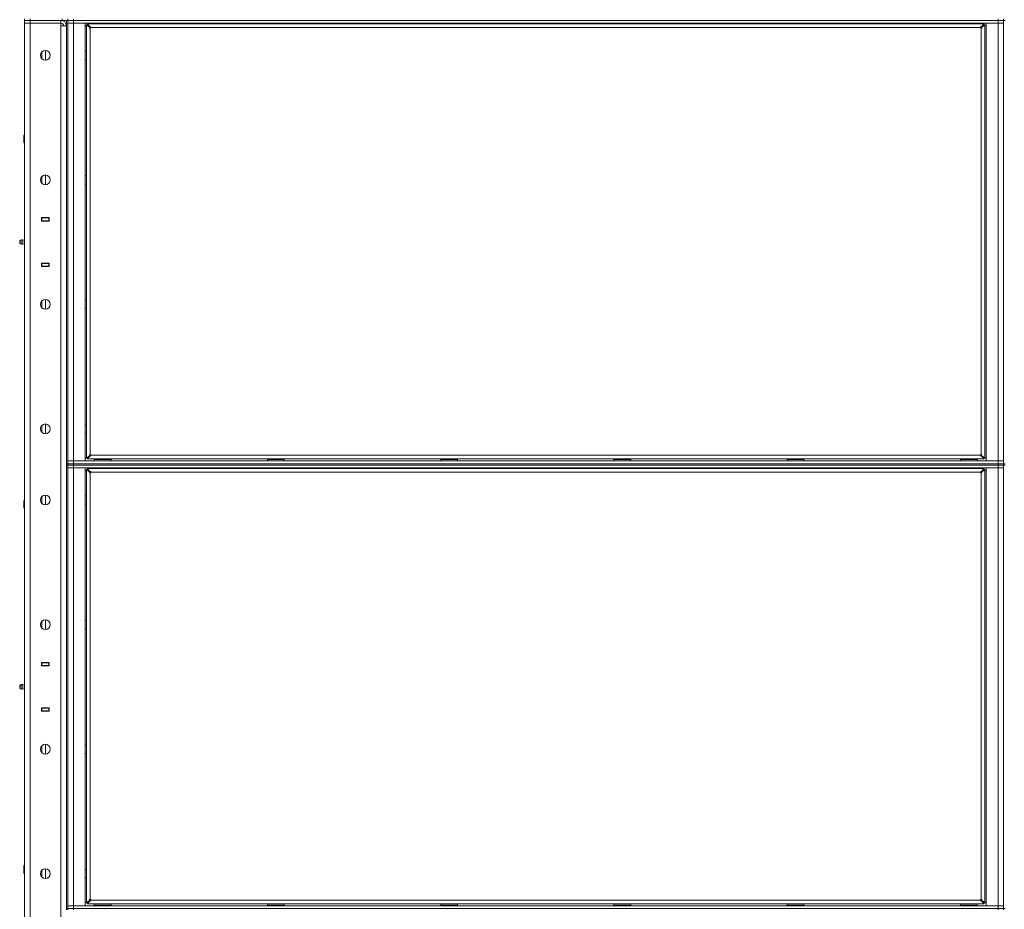
# Model space of a CAD drawing. Units: millimetres. Extents: x 0 to 29850, y -7 to 21000.
# Drawn here: x 2646 to 4056, y 14511 to 15785 of the extents above; entities that cross this region are included whole.
import ezdxf

# ---------------------------------------------------------------- set-up
doc = ezdxf.new("R2010")
doc.units = ezdxf.units.MM
doc.linetypes.add('K5LT_THIN', pattern=[0])
doc.layers.add('R', color=1, linetype='Continuous', true_color=0xff0000)
doc.layers.add('WELDING', color=7, linetype='Continuous', true_color=0xffffff)

msp = doc.modelspace()

# ---------------------------------------------------------------- linework, layer by layer
at = {"layer": 'R', "color": 7, "linetype": 'K5LT_THIN', "lineweight": 18}
for p, q in [((2653.1, 15783.8), (2653.1, 15785.8)), ((2661.1, 15783.8), (2653.1, 15783.8)), ((2653.1, 15783.8), (2661.1, 15783.8)), ((2653.1, 15783.8), (2653.1, 15779.8)), ((2661.1, 15779.8), (2653.1, 15779.8)), ((2653.1, 13878.8), (2653.1, 15779.8)), ((2653.1, 15779.8), (2661.1, 15779.8)), ((2661.1, 15783.8), (2661.1, 15785.8)), ((2661.1, 15783.8), (2707.1, 15783.8)), ((2705.1, 15783.8), (2661.1, 15783.8)), ((2661.1, 15783.8), (2661.1, 15779.8)), ((2661.1, 15779.8), (2705.1, 15779.8)), ((2661.1, 15779.8), (2661.1, 13878.8)), ((2705.1, 15783.8), (2705.1, 15779.8)), ((2705.1, 15779.8), (2705.1, 15775.8)), ((2705.1, 15775.8), (2713.1, 15775.8)), ((2705.1, 13882.8), (2705.1, 15775.8)), ((2706.1, 15783.7), (2706.1, 15783.8)), ((2707.1, 15785.8), (2707.1, 15783.8)), ((2715, 15783.8), (2707.1, 15783.8)), ((2713.1, 15148.8), (2713.1, 15783.8)), ((2715.1, 15783.8), (2715, 15783.8)), ((2715.1, 15785.8), (2715.1, 15783.8)), ((2715.1, 15785.8), (2715.1, 15783.8)), ((2715.1, 15783.8), (2723.1, 15783.8)), ((2723.1, 15783.8), (2715.1, 15783.8)), ((2715.1, 15148.8), (2715.1, 15783.8)), ((2715.1, 15779.8), (2723.1, 15779.8)), ((2723.1, 15779.8), (2715.1, 15779.8)), ((2723.1, 15785.8), (2723.1, 15783.8)), ((4047.1, 15783.8), (2723.1, 15783.8)), ((4047.1, 15783.8), (2723.1, 15783.8)), ((2723.1, 15783.8), (2723.1, 15779.8)), ((4047.1, 15779.8), (2723.1, 15779.8)), ((2723.1, 15779.8), (2740.1, 15779.8)), ((2723.1, 15779.8), (2723.1, 15152.8)), ((2740.1, 15779.8), (2740.1, 15152.8)), ((2742.1, 15775.8), (2740.1, 15775.8)), ((2742.1, 15157), (2742.1, 15777.6)), ((2746.4, 15774.2), (2742.1, 15777.6)), ((2742.1, 15777.6), (2743.3, 15777.6)), ((2743.3, 15778.8), (4026.9, 15778.8)), ((2743.3, 15777.6), (2743.3, 15778.8)), ((2743.3, 15778.8), (2746.6, 15774.4)), ((2746.6, 15774.2), (2743.3, 15777.6)), ((2743.3, 15777.6), (2746.6, 15774.2)), ((2753.1, 15779.8), (2753.1, 15778.8)), ((2777.1, 15779.8), (2777.1, 15778.8)), ((3001.1, 15779.8), (3001.1, 15778.8)), ((3025.1, 15779.8), (3025.1, 15778.8)), ((3249.1, 15779.8), (3249.1, 15778.8)), ((3273.1, 15779.8), (3273.1, 15778.8)), ((3497.1, 15779.8), (3497.1, 15778.8)), ((3521.1, 15779.8), (3521.1, 15778.8)), ((3745.1, 15779.8), (3745.1, 15778.8)), ((3769.1, 15779.8), (3769.1, 15778.8)), ((3993.1, 15779.8), (3993.1, 15778.8)), ((4017.1, 15779.8), (4017.1, 15778.8)), ((4023.5, 15774.4), (4026.9, 15778.8)), ((4023.5, 15774.2), (4026.9, 15777.6)), ((4026.9, 15777.6), (4023.5, 15774.2)), ((4028.1, 15777.6), (4023.7, 15774.2)), ((4026.9, 15778.8), (4026.9, 15777.6)), ((4026.9, 15777.6), (4028.1, 15777.6)), ((4028.1, 15777.6), (4028.1, 15157)), ((4030.1, 15775.8), (4028.1, 15775.8)), ((4030.1, 15779.8), (4047.1, 15779.8)), ((4030.1, 15152.8), (4030.1, 15779.8)), ((4047.1, 15783.8), (4047.1, 15785.8)), ((4047.1, 15783.8), (4055.1, 15783.8)), ((4055.1, 15783.8), (4047.1, 15783.8)), ((4047.1, 15783.8), (4047.1, 15779.8)), ((4047.1, 15779.8), (4055.1, 15779.8)), ((4055.1, 15779.8), (4047.1, 15779.8)), ((4047.1, 15152.8), (4047.1, 15779.8)), ((4055.1, 15783.8), (4055.1, 15785.8)), ((4055.1, 15148.8), (4055.1, 15783.8)), ((4057.1, 15783.8), (4055.1, 15783.8)), ((2746.4, 15774.2), (2746.6, 15774.2)), ((2746.6, 15774.4), (2746.6, 15774.2)), ((2747.3, 15772.6), (2747.3, 15162)), ((4021.9, 15773.6), (2748.3, 15773.6)), ((4022.9, 15162), (4022.9, 15772.6)), ((4023.5, 15774.4), (4023.5, 15774.2)), ((4023.7, 15774.2), (4023.5, 15774.2)), ((2677.9, 15729.1), (2677.9, 15738.4)), ((2683.1, 15740.8), (2683.1, 15726.8)), ((2740.1, 15739.8), (2742, 15739.8)), ((2742, 15739.8), (2742.1, 15739.6)), ((2742, 15739.8), (2742, 15727.8)), ((2740.1, 15727.8), (2742, 15727.8)), ((2742, 15727.8), (2742.1, 15727.9)), ((2652.6, 15619.8), (2652.1, 15618.8)), ((2652.1, 15613.8), (2652.1, 15618.8)), ((2652.1, 15608.8), (2652.1, 15613.8)), ((2652.6, 15607.8), (2652.1, 15608.8)), ((2653.1, 15619.8), (2652.6, 15619.8)), ((2652.6, 15613.8), (2652.6, 15619.8)), ((2652.6, 15607.8), (2652.6, 15613.8)), ((2653.1, 15607.8), (2652.6, 15607.8)), ((2677.9, 15550.7), (2677.9, 15560.1)), ((2683.1, 15562.4), (2683.1, 15548.4)), ((2740.1, 15561.4), (2742, 15561.4)), ((2742, 15561.4), (2742.1, 15561.3)), ((2742, 15561.4), (2742, 15549.4)), ((2740.1, 15549.4), (2742, 15549.4)), ((2742, 15549.4), (2742.1, 15549.6)), ((2653.1, 15496.8), (2653.1, 15500.8)), ((2677.6, 15501.3), (2688.6, 15501.3)), ((2677.6, 15496.3), (2677.6, 15501.3)), ((2677.6, 15500.8), (2678.1, 15500.8)), ((2677.6, 15496.8), (2678.1, 15496.8)), ((2688.6, 15496.3), (2677.6, 15496.3)), ((2677.9, 15501.3), (2677.9, 15501)), ((2683.1, 15501), (2677.9, 15501)), ((2677.9, 15500.8), (2677.9, 15501)), ((2677.9, 15496.3), (2677.9, 15496.8)), ((2688.1, 15500.8), (2678.1, 15500.8)), ((2678.1, 15500.8), (2678.1, 15496.8)), ((2678.1, 15496.8), (2688.1, 15496.8)), ((2679.1, 15501.3), (2679.1, 15501)), ((2683.1, 15501.3), (2683.1, 15501)), ((2683.1, 15501), (2688.6, 15501)), ((2683.1, 15501), (2683.1, 15500.8)), ((2683.1, 15496.8), (2683.1, 15496.3)), ((2687.1, 15496.8), (2687.1, 15496.3)), ((2688.1, 15500.8), (2688.6, 15500.8)), ((2688.1, 15496.8), (2688.1, 15500.8)), ((2688.1, 15496.8), (2688.6, 15496.8)), ((2688.6, 15501.3), (2688.6, 15496.3)), ((2648.3, 15469.5), (2646.6, 15468.4)), ((2648.3, 15469.5), (2646.6, 15468.4)), ((2646.6, 15464.2), (2646.6, 15468.4)), ((2648.3, 15463.1), (2648.3, 15469.5)), ((2648.3, 15463.1), (2648.3, 15469.5)), ((2650.8, 15468.9), (2653.1, 15469.6)), ((2650.8, 15468.9), (2653.1, 15469.6)), ((2650.8, 15463.6), (2650.8, 15468.9)), ((2650.8, 15468.9), (2650.8, 15464.9)), ((2648.3, 15463.1), (2646.6, 15464.2)), ((2648.3, 15463.1), (2646.6, 15464.2)), ((2650.8, 15464.9), (2650.8, 15463.6)), ((2650.8, 15463.6), (2653.1, 15462.9)), ((2650.8, 15463.6), (2653.1, 15462.9)), ((2653.1, 15435.8), (2653.1, 15431.8)), ((2677.6, 15431.3), (2677.6, 15436.3)), ((2677.6, 15436.3), (2688.6, 15436.3)), ((2678.1, 15435.8), (2677.6, 15435.8)), ((2678.1, 15431.8), (2677.6, 15431.8)), ((2688.6, 15431.3), (2677.6, 15431.3)), ((2677.9, 15435.8), (2677.9, 15436.3)), ((2677.9, 15431.5), (2677.9, 15431.8)), ((2677.9, 15431.5), (2677.9, 15431.3)), ((2683.1, 15431.5), (2677.9, 15431.5)), ((2688.1, 15435.8), (2678.1, 15435.8)), ((2678.1, 15435.8), (2678.1, 15431.8)), ((2678.1, 15431.8), (2688.1, 15431.8)), ((2679.1, 15431.5), (2679.1, 15431.3)), ((2683.1, 15436.3), (2683.1, 15435.8)), ((2683.1, 15431.8), (2683.1, 15431.5)), ((2688.6, 15431.5), (2683.1, 15431.5)), ((2683.1, 15431.5), (2683.1, 15431.3)), ((2687.1, 15436.3), (2687.1, 15435.8)), ((2688.6, 15435.8), (2688.1, 15435.8)), ((2688.1, 15431.8), (2688.1, 15435.8)), ((2688.6, 15431.8), (2688.1, 15431.8)), ((2688.6, 15436.3), (2688.6, 15431.3)), ((2677.9, 15372.4), (2677.9, 15381.8)), ((2683.1, 15384.1), (2683.1, 15370.1)), ((2740.1, 15383.1), (2742, 15383.1)), ((2742, 15383.1), (2742.1, 15383)), ((2742, 15383.1), (2742, 15371.1)), ((2740.1, 15371.1), (2742, 15371.1)), ((2742, 15371.1), (2742.1, 15371.2)), ((2677.9, 15194.1), (2677.9, 15203.4)), ((2683.1, 15205.8), (2683.1, 15191.8)), ((2740.1, 15204.8), (2742, 15204.8)), ((2742, 15204.8), (2742.1, 15204.6)), ((2742, 15204.8), (2742, 15192.8)), ((2740.1, 15192.8), (2742, 15192.8)), ((2742, 15192.8), (2742.1, 15192.9)), ((2740.1, 15156.8), (2743.3, 15156.8)), ((2742.1, 15157), (2746.4, 15160.3)), ((2743.3, 15157), (2742.1, 15157)), ((2743.3, 15157), (2746.6, 15160.3)), ((2746.6, 15160.3), (2743.3, 15157)), ((2746.6, 15160.1), (2743.3, 15155.8)), ((2743.3, 15155.8), (2743.3, 15157)), ((4026.9, 15155.8), (2743.3, 15155.8)), ((2746.4, 15160.3), (2746.6, 15160.3)), ((2746.6, 15160.1), (2746.6, 15160.3)), ((2748.3, 15161), (4021.9, 15161)), ((2754.1, 15155.8), (2754.1, 15155.3)), ((2759.6, 15155.8), (2759.6, 15155.3)), ((2770.5, 15155.8), (2770.5, 15155.3)), ((2776, 15155.8), (2776, 15155.3)), ((3002.1, 15155.8), (3002.1, 15155.3)), ((3007.6, 15155.8), (3007.6, 15155.3)), ((3018.5, 15155.8), (3018.5, 15155.3)), ((3024, 15155.8), (3024, 15155.3)), ((3250.1, 15155.8), (3250.1, 15155.3)), ((3255.6, 15155.8), (3255.6, 15155.3)), ((3266.5, 15155.8), (3266.5, 15155.3)), ((3272, 15155.8), (3272, 15155.3)), ((3498.1, 15155.8), (3498.1, 15155.3)), ((3503.6, 15155.8), (3503.6, 15155.3)), ((3514.5, 15155.8), (3514.5, 15155.3)), ((3520, 15155.8), (3520, 15155.3)), ((3746.1, 15155.8), (3746.1, 15155.3)), ((3751.6, 15155.8), (3751.6, 15155.3)), ((3762.5, 15155.8), (3762.5, 15155.3)), ((3768, 15155.8), (3768, 15155.3)), ((3994.1, 15155.8), (3994.1, 15155.3)), ((3999.6, 15155.8), (3999.6, 15155.3)), ((4010.5, 15155.8), (4010.5, 15155.3)), ((4016, 15155.8), (4016, 15155.3)), ((4023.7, 15160.3), (4023.5, 15160.3)), ((4023.5, 15160.1), (4023.5, 15160.3)), ((4026.9, 15157), (4023.5, 15160.3)), ((4023.5, 15160.3), (4026.9, 15157)), ((4026.9, 15155.8), (4023.5, 15160.1)), ((4023.7, 15160.3), (4028.1, 15157)), ((4028.1, 15157), (4026.9, 15157)), ((4026.9, 15157), (4026.9, 15155.8)), ((4026.9, 15156.8), (4030.1, 15156.8)), ((2715.1, 15148.8), (2713.1, 15148.8)), ((2713.1, 15148.8), (2713.1, 15146.8)), ((2713.1, 14511.8), (2713.1, 15146.8)), ((2715.1, 15146.8), (2713.1, 15146.8)), ((2723.1, 15152.8), (2715.1, 15152.8)), ((2715.1, 15152.8), (2723.1, 15152.8)), ((2723.1, 15148.8), (2715.1, 15148.8)), ((2715.1, 15148.8), (2723.1, 15148.8)), ((2715.1, 15148.8), (2715.1, 15146.8)), ((2715.1, 15146.8), (2723.1, 15146.8)), ((2723.1, 15146.8), (2715.1, 15146.8)), ((2715.1, 14511.8), (2715.1, 15146.8)), ((2715.1, 15142.8), (2723.1, 15142.8)), ((2723.1, 15142.8), (2715.1, 15142.8)), ((2723.1, 15152.8), (4047.1, 15152.8)), ((2740.1, 15152.8), (2723.1, 15152.8)), ((2723.1, 15148.8), (2723.1, 15152.8)), ((2723.1, 15148.8), (4047.1, 15148.8)), ((4047.1, 15148.8), (2723.1, 15148.8)), ((2723.1, 15148.8), (2723.1, 15146.8)), ((4047.1, 15146.8), (2723.1, 15146.8)), ((4047.1, 15146.8), (2723.1, 15146.8)), ((2723.1, 15146.8), (2723.1, 15142.8)), ((4047.1, 15142.8), (2723.1, 15142.8)), ((2723.1, 15142.8), (2740.1, 15142.8)), ((2723.1, 15142.8), (2723.1, 14515.8)), ((2740.1, 15142.8), (2740.1, 14515.8)), ((2743.3, 15141.8), (4026.9, 15141.8)), ((2743.3, 15140.6), (2743.3, 15141.8)), ((2743.3, 15141.8), (2746.6, 15137.4)), ((2753.1, 15155), (2753.2, 15155.3)), ((2753.1, 15155), (2753.1, 15153.1)), ((2777.1, 15155), (2753.1, 15155)), ((2777.1, 15153.1), (2753.1, 15153.1)), ((2753.1, 15153.1), (2753.2, 15152.8)), ((2753.1, 15142.8), (2753.1, 15142.6)), ((2753.1, 15142.6), (2753.2, 15142.3)), ((2765.1, 15142.6), (2753.1, 15142.6)), ((2776.9, 15155.3), (2753.2, 15155.3)), ((2765.1, 15142.3), (2753.2, 15142.3)), ((2754.6, 15141.8), (2754.6, 15142.3)), ((2777.1, 15142.6), (2765.1, 15142.6)), ((2776.9, 15142.3), (2765.1, 15142.3)), ((2775.6, 15142.3), (2775.6, 15141.8)), ((2777.1, 15155), (2776.9, 15155.3)), ((2777.1, 15153.1), (2776.9, 15152.8)), ((2777.1, 15142.6), (2776.9, 15142.3)), ((2777.1, 15155), (2777.1, 15153.1)), ((2777.1, 15142.8), (2777.1, 15142.6)), ((3001.1, 15155), (3001.2, 15155.3)), ((3001.1, 15155), (3001.1, 15153.1)), ((3025.1, 15155), (3001.1, 15155)), ((3025.1, 15153.1), (3001.1, 15153.1)), ((3001.1, 15153.1), (3001.2, 15152.8)), ((3001.1, 15142.8), (3001.1, 15142.6)), ((3001.1, 15142.6), (3001.2, 15142.3)), ((3013.1, 15142.6), (3001.1, 15142.6)), ((3024.9, 15155.3), (3001.2, 15155.3)), ((3013.1, 15142.3), (3001.2, 15142.3)), ((3002.6, 15141.8), (3002.6, 15142.3)), ((3025.1, 15142.6), (3013.1, 15142.6)), ((3024.9, 15142.3), (3013.1, 15142.3)), ((3023.6, 15142.3), (3023.6, 15141.8)), ((3025.1, 15155), (3024.9, 15155.3)), ((3025.1, 15153.1), (3024.9, 15152.8)), ((3025.1, 15142.6), (3024.9, 15142.3)), ((3025.1, 15155), (3025.1, 15153.1)), ((3025.1, 15142.8), (3025.1, 15142.6)), ((3249.1, 15155), (3249.2, 15155.3)), ((3249.1, 15155), (3249.1, 15153.1)), ((3273.1, 15155), (3249.1, 15155)), ((3273.1, 15153.1), (3249.1, 15153.1)), ((3249.1, 15153.1), (3249.2, 15152.8)), ((3249.1, 15142.8), (3249.1, 15142.6)), ((3249.1, 15142.6), (3249.2, 15142.3)), ((3261.1, 15142.6), (3249.1, 15142.6)), ((3272.9, 15155.3), (3249.2, 15155.3)), ((3261.1, 15142.3), (3249.2, 15142.3)), ((3250.6, 15141.8), (3250.6, 15142.3)), ((3273.1, 15142.6), (3261.1, 15142.6)), ((3272.9, 15142.3), (3261.1, 15142.3)), ((3271.6, 15142.3), (3271.6, 15141.8)), ((3273.1, 15155), (3272.9, 15155.3)), ((3273.1, 15153.1), (3272.9, 15152.8)), ((3273.1, 15142.6), (3272.9, 15142.3)), ((3273.1, 15155), (3273.1, 15153.1)), ((3273.1, 15142.8), (3273.1, 15142.6)), ((3497.1, 15155), (3497.2, 15155.3)), ((3497.1, 15155), (3497.1, 15153.1)), ((3521.1, 15155), (3497.1, 15155)), ((3521.1, 15153.1), (3497.1, 15153.1)), ((3497.1, 15153.1), (3497.2, 15152.8)), ((3497.1, 15142.8), (3497.1, 15142.6)), ((3497.1, 15142.6), (3497.2, 15142.3)), ((3509.1, 15142.6), (3497.1, 15142.6)), ((3520.9, 15155.3), (3497.2, 15155.3)), ((3509.1, 15142.3), (3497.2, 15142.3)), ((3498.6, 15141.8), (3498.6, 15142.3)), ((3521.1, 15142.6), (3509.1, 15142.6)), ((3520.9, 15142.3), (3509.1, 15142.3)), ((3519.6, 15142.3), (3519.6, 15141.8)), ((3521.1, 15155), (3520.9, 15155.3)), ((3521.1, 15153.1), (3520.9, 15152.8)), ((3521.1, 15142.6), (3520.9, 15142.3)), ((3521.1, 15155), (3521.1, 15153.1)), ((3521.1, 15142.8), (3521.1, 15142.6)), ((3745.1, 15155), (3745.2, 15155.3)), ((3745.1, 15155), (3745.1, 15153.1)), ((3769.1, 15155), (3745.1, 15155)), ((3769.1, 15153.1), (3745.1, 15153.1)), ((3745.1, 15153.1), (3745.2, 15152.8)), ((3745.1, 15142.8), (3745.1, 15142.6)), ((3745.1, 15142.6), (3745.2, 15142.3)), ((3757.1, 15142.6), (3745.1, 15142.6)), ((3768.9, 15155.3), (3745.2, 15155.3)), ((3757.1, 15142.3), (3745.2, 15142.3)), ((3746.6, 15141.8), (3746.6, 15142.3)), ((3769.1, 15142.6), (3757.1, 15142.6)), ((3768.9, 15142.3), (3757.1, 15142.3)), ((3767.6, 15142.3), (3767.6, 15141.8)), ((3769.1, 15155), (3768.9, 15155.3)), ((3769.1, 15153.1), (3768.9, 15152.8)), ((3769.1, 15142.6), (3768.9, 15142.3)), ((3769.1, 15155), (3769.1, 15153.1)), ((3769.1, 15142.8), (3769.1, 15142.6)), ((3993.1, 15155), (3993.2, 15155.3)), ((3993.1, 15155), (3993.1, 15153.1)), ((4017.1, 15155), (3993.1, 15155)), ((4017.1, 15153.1), (3993.1, 15153.1)), ((3993.1, 15153.1), (3993.2, 15152.8)), ((3993.1, 15142.8), (3993.1, 15142.6)), ((3993.1, 15142.6), (3993.2, 15142.3)), ((4005.1, 15142.6), (3993.1, 15142.6)), ((4016.9, 15155.3), (3993.2, 15155.3)), ((4005.1, 15142.3), (3993.2, 15142.3)), ((3994.6, 15141.8), (3994.6, 15142.3)), ((4017.1, 15142.6), (4005.1, 15142.6)), ((4016.9, 15142.3), (4005.1, 15142.3)), ((4015.6, 15142.3), (4015.6, 15141.8)), ((4017.1, 15155), (4016.9, 15155.3)), ((4017.1, 15153.1), (4016.9, 15152.8)), ((4017.1, 15142.6), (4016.9, 15142.3)), ((4017.1, 15155), (4017.1, 15153.1)), ((4017.1, 15142.8), (4017.1, 15142.6)), ((4023.5, 15137.4), (4026.9, 15141.8)), ((4026.9, 15141.8), (4026.9, 15140.6)), ((4047.1, 15152.8), (4030.1, 15152.8)), ((4030.1, 15142.8), (4047.1, 15142.8)), ((4030.1, 14515.8), (4030.1, 15142.8)), ((4055.1, 15152.8), (4047.1, 15152.8)), ((4047.1, 15152.8), (4055.1, 15152.8)), ((4047.1, 15148.8), (4047.1, 15152.8)), ((4055.1, 15148.8), (4047.1, 15148.8)), ((4047.1, 15148.8), (4055.1, 15148.8)), ((4047.1, 15146.8), (4047.1, 15148.8)), ((4047.1, 15146.8), (4055.1, 15146.8)), ((4055.1, 15146.8), (4047.1, 15146.8)), ((4047.1, 15146.8), (4047.1, 15142.8)), ((4047.1, 15142.8), (4055.1, 15142.8)), ((4055.1, 15142.8), (4047.1, 15142.8)), ((4047.1, 14515.8), (4047.1, 15142.8)), ((4057.1, 15148.8), (4055.1, 15148.8)), ((4055.1, 15146.8), (4055.1, 15148.8)), ((4055.1, 14511.8), (4055.1, 15146.8)), ((4057.1, 15146.8), (4055.1, 15146.8)), ((2742.1, 15138.8), (2740.1, 15138.8)), ((2742.1, 14520), (2742.1, 15140.6)), ((2746.4, 15137.2), (2742.1, 15140.6)), ((2742.1, 15140.6), (2743.3, 15140.6)), ((2746.6, 15137.2), (2743.3, 15140.6)), ((2743.3, 15140.6), (2746.6, 15137.2)), ((2746.4, 15137.2), (2746.6, 15137.2)), ((2746.6, 15137.4), (2746.6, 15137.2)), ((2747.3, 15135.6), (2747.3, 14525)), ((4021.9, 15136.6), (2748.3, 15136.6)), ((4022.9, 14525), (4022.9, 15135.6)), ((4023.5, 15137.2), (4026.9, 15140.6)), ((4026.9, 15140.6), (4023.5, 15137.2)), ((4023.5, 15137.4), (4023.5, 15137.2)), ((4023.7, 15137.2), (4023.5, 15137.2)), ((4028.1, 15140.6), (4023.7, 15137.2)), ((4026.9, 15140.6), (4028.1, 15140.6)), ((4028.1, 15140.6), (4028.1, 14520)), ((4030.1, 15138.8), (4028.1, 15138.8)), ((2677.8, 15101.4), (2677.9, 15101.4)), ((2677.8, 15092.2), (2677.8, 15101.3)), ((2677.9, 15092.1), (2677.9, 15101.4)), ((2683.1, 15103.8), (2683.1, 15089.8)), ((2740.1, 15102.8), (2742, 15102.8)), ((2742, 15102.8), (2742.1, 15102.6)), ((2742, 15102.8), (2742, 15090.8)), ((2652.6, 15096.8), (2652.1, 15095.8)), ((2652.1, 15090.8), (2652.1, 15095.8)), ((2652.1, 15085.8), (2652.1, 15090.8)), ((2652.6, 15084.8), (2652.1, 15085.8)), ((2653.1, 15096.8), (2652.6, 15096.8)), ((2652.6, 15090.8), (2652.6, 15096.8)), ((2652.6, 15084.8), (2652.6, 15090.8)), ((2740.1, 15090.8), (2742, 15090.8)), ((2742, 15090.8), (2742.1, 15090.9)), ((2653.1, 15084.8), (2652.6, 15084.8)), ((2677.9, 14913.7), (2677.9, 14923.1)), ((2683.1, 14925.4), (2683.1, 14911.4)), ((2740.1, 14924.4), (2742, 14924.4)), ((2742, 14924.4), (2742.1, 14924.3)), ((2742, 14924.4), (2742, 14912.4)), ((2740.1, 14912.4), (2742, 14912.4)), ((2742, 14912.4), (2742.1, 14912.6)), ((2653.1, 14859.8), (2653.1, 14863.8)), ((2677.6, 14859.3), (2677.6, 14864.3)), ((2677.6, 14864.3), (2688.6, 14864.3)), ((2677.6, 14863.8), (2678.1, 14863.8)), ((2677.6, 14859.8), (2678.1, 14859.8)), ((2677.9, 14864.3), (2677.9, 14864)), ((2683.1, 14864), (2677.9, 14864)), ((2677.9, 14863.8), (2677.9, 14864)), ((2677.9, 14859.3), (2677.9, 14859.8)), ((2688.1, 14863.8), (2678.1, 14863.8)), ((2678.1, 14863.8), (2678.1, 14859.8)), ((2678.1, 14859.8), (2688.1, 14859.8)), ((2679.1, 14864.3), (2679.1, 14864)), ((2683.1, 14864.3), (2683.1, 14864)), ((2683.1, 14864), (2688.6, 14864)), ((2683.1, 14864), (2683.1, 14863.8)), ((2683.1, 14859.8), (2683.1, 14859.3)), ((2687.1, 14859.8), (2687.1, 14859.3)), ((2688.1, 14863.8), (2688.6, 14863.8)), ((2688.1, 14859.8), (2688.1, 14863.8)), ((2688.1, 14859.8), (2688.6, 14859.8)), ((2688.6, 14864.3), (2688.6, 14859.3)), ((2688.6, 14859.3), (2677.6, 14859.3)), ((2648.3, 14832.5), (2646.6, 14831.4)), ((2648.3, 14832.5), (2646.6, 14831.4)), ((2646.6, 14827.2), (2646.6, 14831.4)), ((2648.3, 14826.1), (2648.3, 14832.5)), ((2648.3, 14826.1), (2648.3, 14832.5)), ((2650.8, 14831.9), (2653.1, 14832.6)), ((2650.8, 14831.9), (2653.1, 14832.6)), ((2650.8, 14826.6), (2650.8, 14831.9)), ((2650.8, 14831.9), (2650.8, 14827.9)), ((2648.3, 14826.1), (2646.6, 14827.2)), ((2648.3, 14826.1), (2646.6, 14827.2)), ((2650.8, 14827.9), (2650.8, 14826.6)), ((2650.8, 14826.6), (2653.1, 14825.9)), ((2650.8, 14826.6), (2653.1, 14825.9)), ((2653.1, 14798.8), (2653.1, 14794.8)), ((2677.6, 14799.3), (2688.6, 14799.3)), ((2677.6, 14794.3), (2677.6, 14799.3)), ((2678.1, 14798.8), (2677.6, 14798.8)), ((2678.1, 14794.8), (2677.6, 14794.8)), ((2688.6, 14794.3), (2677.6, 14794.3)), ((2677.9, 14798.8), (2677.9, 14799.3)), ((2677.9, 14794.5), (2677.9, 14794.8)), ((2683.1, 14794.5), (2677.9, 14794.5)), ((2677.9, 14794.5), (2677.9, 14794.3)), ((2688.1, 14798.8), (2678.1, 14798.8)), ((2678.1, 14798.8), (2678.1, 14794.8)), ((2678.1, 14794.8), (2688.1, 14794.8)), ((2679.1, 14794.5), (2679.1, 14794.3)), ((2683.1, 14799.3), (2683.1, 14798.8)), ((2683.1, 14794.8), (2683.1, 14794.5)), ((2688.6, 14794.5), (2683.1, 14794.5)), ((2683.1, 14794.5), (2683.1, 14794.3)), ((2687.1, 14799.3), (2687.1, 14798.8)), ((2688.6, 14798.8), (2688.1, 14798.8)), ((2688.1, 14794.8), (2688.1, 14798.8)), ((2688.6, 14794.8), (2688.1, 14794.8)), ((2688.6, 14799.3), (2688.6, 14794.3)), ((2683.1, 14747.1), (2683.1, 14733.1)), ((2677.9, 14735.4), (2677.9, 14744.8)), ((2740.1, 14746.1), (2742, 14746.1)), ((2740.1, 14734.1), (2742, 14734.1)), ((2742, 14746.1), (2742.1, 14746)), ((2742, 14746.1), (2742, 14734.1)), ((2742, 14734.1), (2742.1, 14734.2)), ((2652.6, 14573.8), (2652.1, 14572.8)), ((2652.1, 14567.8), (2652.1, 14572.8)), ((2652.1, 14562.8), (2652.1, 14567.8)), ((2653.1, 14573.8), (2652.6, 14573.8)), ((2652.6, 14567.8), (2652.6, 14573.8)), ((2652.6, 14561.8), (2652.6, 14567.8)), ((2677.8, 14557.2), (2677.8, 14566.3)), ((2677.9, 14557.1), (2677.9, 14566.4)), ((2683.1, 14568.8), (2683.1, 14554.8)), ((2740.1, 14567.8), (2742, 14567.8)), ((2742, 14567.8), (2742.1, 14567.6)), ((2742, 14567.8), (2742, 14555.8)), ((2652.6, 14561.8), (2652.1, 14562.8)), ((2653.1, 14561.8), (2652.6, 14561.8)), ((2740.1, 14555.8), (2742, 14555.8)), ((2742, 14555.8), (2742.1, 14555.9)), ((2742.1, 14520), (2746.4, 14523.3)), ((2743.3, 14520), (2746.6, 14523.3)), ((2746.6, 14523.3), (2743.3, 14520)), ((2746.6, 14523.1), (2743.3, 14518.8)), ((2746.4, 14523.3), (2746.6, 14523.3)), ((2746.6, 14523.1), (2746.6, 14523.3)), ((2748.3, 14524), (4021.9, 14524)), ((4023.7, 14523.3), (4023.5, 14523.3)), ((4023.5, 14523.1), (4023.5, 14523.3)), ((4026.9, 14520), (4023.5, 14523.3)), ((4023.5, 14523.3), (4026.9, 14520)), ((4026.9, 14518.8), (4023.5, 14523.1)), ((4023.7, 14523.3), (4028.1, 14520)), ((2715.1, 14511.8), (2713.1, 14511.8)), ((2713.1, 14511.8), (2713.1, 14509.8)), ((2723.1, 14515.8), (2715.1, 14515.8)), ((2715.1, 14515.8), (2723.1, 14515.8)), ((2723.1, 14511.8), (2715.1, 14511.8)), ((2715.1, 14511.8), (2723.1, 14511.8)), ((2715.1, 14511.8), (2715.1, 14509.8)), ((2723.1, 14515.8), (4047.1, 14515.8)), ((2740.1, 14515.8), (2723.1, 14515.8)), ((2723.1, 14511.8), (2723.1, 14515.8)), ((2723.1, 14511.8), (4047.1, 14511.8)), ((4047.1, 14511.8), (2723.1, 14511.8)), ((2723.1, 14511.8), (2723.1, 14509.8)), ((2740.1, 14519.8), (2743.3, 14519.8)), ((2743.3, 14520), (2742.1, 14520)), ((2743.3, 14518.8), (2743.3, 14520)), ((4026.9, 14518.8), (2743.3, 14518.8)), ((2753.1, 14518), (2753.2, 14518.3)), ((2753.1, 14518), (2753.1, 14516.1)), ((2777.1, 14518), (2753.1, 14518)), ((2777.1, 14516.1), (2753.1, 14516.1)), ((2753.1, 14516.1), (2753.2, 14515.8)), ((2776.9, 14518.3), (2753.2, 14518.3)), ((2754.1, 14518.8), (2754.1, 14518.3)), ((2759.6, 14518.8), (2759.6, 14518.3)), ((2770.5, 14518.8), (2770.5, 14518.3)), ((2776, 14518.8), (2776, 14518.3)), ((2777.1, 14518), (2776.9, 14518.3)), ((2777.1, 14516.1), (2776.9, 14515.8)), ((2777.1, 14518), (2777.1, 14516.1)), ((3001.1, 14518), (3001.2, 14518.3)), ((3001.1, 14518), (3001.1, 14516.1)), ((3025.1, 14518), (3001.1, 14518)), ((3025.1, 14516.1), (3001.1, 14516.1)), ((3001.1, 14516.1), (3001.2, 14515.8)), ((3024.9, 14518.3), (3001.2, 14518.3)), ((3002.1, 14518.8), (3002.1, 14518.3)), ((3007.6, 14518.8), (3007.6, 14518.3)), ((3018.5, 14518.8), (3018.5, 14518.3)), ((3024, 14518.8), (3024, 14518.3)), ((3025.1, 14518), (3024.9, 14518.3)), ((3025.1, 14516.1), (3024.9, 14515.8)), ((3025.1, 14518), (3025.1, 14516.1)), ((3249.1, 14518), (3249.2, 14518.3)), ((3249.1, 14518), (3249.1, 14516.1)), ((3273.1, 14518), (3249.1, 14518)), ((3273.1, 14516.1), (3249.1, 14516.1)), ((3249.1, 14516.1), (3249.2, 14515.8)), ((3272.9, 14518.3), (3249.2, 14518.3)), ((3250.1, 14518.8), (3250.1, 14518.3)), ((3255.6, 14518.8), (3255.6, 14518.3)), ((3266.5, 14518.8), (3266.5, 14518.3)), ((3272, 14518.8), (3272, 14518.3)), ((3273.1, 14518), (3272.9, 14518.3)), ((3273.1, 14516.1), (3272.9, 14515.8)), ((3273.1, 14518), (3273.1, 14516.1)), ((3497.1, 14518), (3497.2, 14518.3)), ((3497.1, 14518), (3497.1, 14516.1)), ((3521.1, 14518), (3497.1, 14518)), ((3521.1, 14516.1), (3497.1, 14516.1)), ((3497.1, 14516.1), (3497.2, 14515.8)), ((3520.9, 14518.3), (3497.2, 14518.3)), ((3498.1, 14518.8), (3498.1, 14518.3)), ((3503.6, 14518.8), (3503.6, 14518.3)), ((3514.5, 14518.8), (3514.5, 14518.3)), ((3520, 14518.8), (3520, 14518.3)), ((3521.1, 14518), (3520.9, 14518.3)), ((3521.1, 14516.1), (3520.9, 14515.8)), ((3521.1, 14518), (3521.1, 14516.1)), ((3745.1, 14518), (3745.2, 14518.3)), ((3745.1, 14518), (3745.1, 14516.1)), ((3769.1, 14518), (3745.1, 14518)), ((3769.1, 14516.1), (3745.1, 14516.1)), ((3745.1, 14516.1), (3745.2, 14515.8)), ((3768.9, 14518.3), (3745.2, 14518.3)), ((3746.1, 14518.8), (3746.1, 14518.3)), ((3751.6, 14518.8), (3751.6, 14518.3)), ((3762.5, 14518.8), (3762.5, 14518.3)), ((3768, 14518.8), (3768, 14518.3)), ((3769.1, 14518), (3768.9, 14518.3)), ((3769.1, 14516.1), (3768.9, 14515.8)), ((3769.1, 14518), (3769.1, 14516.1)), ((3993.1, 14518), (3993.2, 14518.3)), ((3993.1, 14518), (3993.1, 14516.1)), ((4017.1, 14518), (3993.1, 14518)), ((4017.1, 14516.1), (3993.1, 14516.1)), ((3993.1, 14516.1), (3993.2, 14515.8)), ((4016.9, 14518.3), (3993.2, 14518.3)), ((3994.1, 14518.8), (3994.1, 14518.3)), ((3999.6, 14518.8), (3999.6, 14518.3)), ((4010.5, 14518.8), (4010.5, 14518.3)), ((4016, 14518.8), (4016, 14518.3)), ((4017.1, 14518), (4016.9, 14518.3)), ((4017.1, 14516.1), (4016.9, 14515.8)), ((4017.1, 14518), (4017.1, 14516.1)), ((4028.1, 14520), (4026.9, 14520)), ((4026.9, 14520), (4026.9, 14518.8)), ((4026.9, 14519.8), (4030.1, 14519.8)), ((4047.1, 14515.8), (4030.1, 14515.8)), ((4055.1, 14515.8), (4047.1, 14515.8)), ((4047.1, 14515.8), (4055.1, 14515.8)), ((4047.1, 14511.8), (4047.1, 14515.8)), ((4055.1, 14511.8), (4047.1, 14511.8)), ((4047.1, 14511.8), (4055.1, 14511.8)), ((4047.1, 14509.8), (4047.1, 14511.8)), ((4057.1, 14511.8), (4055.1, 14511.8)), ((4055.1, 14509.8), (4055.1, 14511.8))]:
    msp.add_line(p, q, dxfattribs=at)
for centre in [(2683.1, 15733.8), (2683.1, 15555.4), (2683.1, 15377.1), (2683.1, 15198.8), (2683.1, 15096.8), (2683.1, 14918.4), (2683.1, 14740.1), (2683.1, 14561.8)]:
    msp.add_circle(centre, 7, dxfattribs=at)
for centre, radius, start, end in [((2705.1, 15775.8), 8, 0, 90), ((2705.1, 15775.8), 4, 0, 90), ((2747.3, 15773.6), 1, 270, 0), ((4022.9, 15773.6), 1, 180, 270), ((2647.8, 15466.3), 1.5, 143.1301, 180), ((2647.8, 15466.3), 1.5, 143.1301, 180), ((2647.8, 15466.3), 1.5, 180, 216.8699), ((2647.8, 15466.3), 1.5, 179.9979, 180), ((2647.8, 15466.3), 1.5, 180, 216.8699), ((2648.9, 15466.3), 3.25, 54.3846, 100.4393), ((2648.9, 15466.3), 3.25, 54.3846, 100.4393), ((2648.9, 15466.3), 3.25, 259.5607, 305.6154), ((2648.9, 15466.3), 3.25, 259.5607, 305.6154), ((2747.3, 15161), 1, 0, 90), ((4022.9, 15161), 1, 90, 180), ((2747.3, 15136.6), 1, 270, 0), ((4022.9, 15136.6), 1, 180, 270), ((2648.9, 14829.3), 3.25, 54.3846, 100.4393), ((2648.9, 14829.3), 3.25, 54.3846, 100.4393), ((2647.8, 14829.3), 1.5, 143.1301, 180), ((2647.8, 14829.3), 1.5, 180, 180.0021), ((2647.8, 14829.3), 1.5, 180, 216.8699), ((2647.8, 14829.3), 1.5, 180, 216.8699), ((2647.8, 14829.3), 1.5, 179.9979, 180), ((2648.9, 14829.3), 3.25, 259.5607, 305.6154), ((2648.9, 14829.3), 3.25, 259.5607, 305.6154), ((2747.3, 14524), 1, 0, 90), ((4022.9, 14524), 1, 90, 180)]:
    msp.add_arc(centre, radius, start, end, dxfattribs=at)
at = {"layer": 'WELDING', "color": 7, "linetype": 'K5LT_THIN', "lineweight": 18}
for p, q in [((2646.6, 15464.2), (2646.6, 15464.2)), ((2648.3, 15463.1), (2648.3, 15463.1)), ((2648.3, 15463.1), (2648.3, 15463.1)), ((2650.8, 15463.6), (2650.8, 15463.6)), ((2650.8, 15463.6), (2650.8, 15463.6)), ((2646.6, 14827.2), (2646.6, 14827.2)), ((2648.3, 14826.1), (2648.3, 14826.1)), ((2648.3, 14826.1), (2648.3, 14826.1)), ((2650.8, 14826.6), (2650.8, 14826.6)), ((2650.8, 14826.6), (2650.8, 14826.6))]:
    msp.add_line(p, q, dxfattribs=at)
for points, knots in [([(2747.3, 15772.6), (2747.2, 15772.6), (2747, 15772.6), (2746.9, 15772.6), (2746.7, 15772.7), (2746.5, 15772.8), (2746.4, 15772.9), (2746.3, 15773), (2746.2, 15773.1), (2746.1, 15773.3), (2746.1, 15773.4), (2746.1, 15773.6), (2746.1, 15773.7), (2746.1, 15773.9), (2746.2, 15774), (2746.3, 15774.1), (2746.4, 15774.2), (2746.4, 15774.2)], [0, 0, 0, 0, 1.470867, 2.756302, 3.913126, 5.112062, 6.359704, 7.595701, 8.829867, 10.050416, 11.257472, 12.455125, 13.649414, 14.853025, 16.044355, 17.09644, 18, 18, 18, 18]), ([(2747.3, 15772.6), (2747.2, 15772.6), (2747.1, 15772.6), (2746.9, 15772.6), (2746.8, 15772.7), (2746.7, 15772.8), (2746.6, 15772.9), (2746.5, 15773), (2746.4, 15773.2), (2746.4, 15773.3), (2746.4, 15773.5), (2746.4, 15773.7), (2746.4, 15773.8), (2746.4, 15774), (2746.5, 15774.1), (2746.6, 15774.2), (2746.6, 15774.2)], [0, 0, 0, 0, 1.431968, 2.683968, 3.812303, 4.983484, 6.206496, 7.424194, 8.64762, 9.864829, 11.074261, 12.279315, 13.489232, 14.680729, 15.853079, 17, 17, 17, 17]), ([(2746.6, 15774.4), (2746.6, 15774.5), (2746.7, 15774.6), (2746.9, 15774.6), (2747, 15774.7), (2747.2, 15774.7), (2747.3, 15774.7), (2747.5, 15774.7), (2747.6, 15774.6), (2747.8, 15774.6), (2747.9, 15774.5), (2748, 15774.3), (2748.1, 15774.2), (2748.2, 15774), (2748.2, 15773.8), (2748.2, 15773.7), (2748.3, 15773.6), (2748.3, 15773.6)], [0, 0, 0, 0, 1.504505, 2.81434, 3.972756, 5.153591, 6.361741, 7.555487, 8.761047, 9.978755, 11.210245, 12.448996, 13.683637, 14.911265, 16.210718, 17.240384, 18, 18, 18, 18]), ([(2746.6, 15774.2), (2746.6, 15774.3), (2746.7, 15774.3), (2746.9, 15774.4), (2747.1, 15774.4), (2747.2, 15774.5), (2747.4, 15774.5), (2747.5, 15774.4), (2747.7, 15774.4), (2747.8, 15774.3), (2748, 15774.2), (2748.1, 15774.1), (2748.2, 15774), (2748.2, 15773.8), (2748.2, 15773.7), (2748.3, 15773.6), (2748.3, 15773.6)], [0, 0, 0, 0, 1.502176, 2.810833, 3.971347, 5.157416, 6.374463, 7.578465, 8.792784, 10.013189, 11.236206, 12.450171, 13.65881, 14.963383, 16.078753, 17, 17, 17, 17]), ([(4021.9, 15773.6), (4021.9, 15773.6), (4021.9, 15773.8), (4021.9, 15774), (4022, 15774.1), (4022.1, 15774.3), (4022.2, 15774.4), (4022.3, 15774.5), (4022.4, 15774.6), (4022.6, 15774.7), (4022.7, 15774.7), (4022.9, 15774.7), (4023, 15774.7), (4023.2, 15774.7), (4023.3, 15774.6), (4023.4, 15774.5), (4023.5, 15774.5), (4023.5, 15774.4)], [0, 0, 0, 0, 1.470867, 2.756302, 3.913126, 5.112062, 6.359704, 7.595701, 8.829867, 10.050416, 11.257472, 12.455125, 13.649414, 14.853025, 16.044355, 17.09644, 18, 18, 18, 18]), ([(4021.9, 15773.6), (4021.9, 15773.6), (4021.9, 15773.7), (4021.9, 15773.9), (4022, 15774), (4022.1, 15774.1), (4022.2, 15774.2), (4022.3, 15774.3), (4022.5, 15774.4), (4022.6, 15774.4), (4022.8, 15774.5), (4022.9, 15774.5), (4023.1, 15774.4), (4023.3, 15774.4), (4023.4, 15774.3), (4023.5, 15774.3), (4023.5, 15774.2)], [0, 0, 0, 0, 1.431968, 2.683968, 3.812303, 4.983484, 6.206496, 7.424194, 8.64762, 9.864829, 11.074261, 12.279315, 13.489232, 14.680729, 15.853079, 17, 17, 17, 17]), ([(4023.7, 15774.2), (4023.8, 15774.2), (4023.9, 15774.1), (4023.9, 15773.9), (4024, 15773.8), (4024, 15773.6), (4024, 15773.5), (4024, 15773.3), (4023.9, 15773.2), (4023.9, 15773), (4023.7, 15772.9), (4023.6, 15772.8), (4023.5, 15772.7), (4023.3, 15772.6), (4023.1, 15772.6), (4023, 15772.6), (4022.9, 15772.6), (4022.9, 15772.6)], [0, 0, 0, 0, 1.504505, 2.81434, 3.972756, 5.153591, 6.361741, 7.555487, 8.761047, 9.978755, 11.210245, 12.448996, 13.683637, 14.911265, 16.210718, 17.240384, 18, 18, 18, 18]), ([(4023.5, 15774.2), (4023.6, 15774.2), (4023.6, 15774.1), (4023.7, 15773.9), (4023.7, 15773.8), (4023.8, 15773.6), (4023.7, 15773.4), (4023.7, 15773.3), (4023.7, 15773.1), (4023.6, 15773), (4023.5, 15772.8), (4023.4, 15772.7), (4023.2, 15772.7), (4023.1, 15772.6), (4023, 15772.6), (4022.9, 15772.6), (4022.9, 15772.6)], [0, 0, 0, 0, 1.502176, 2.810833, 3.971347, 5.157416, 6.374463, 7.578465, 8.792784, 10.013189, 11.236206, 12.450171, 13.65881, 14.963383, 16.078753, 17, 17, 17, 17]), ([(2746.4, 15160.3), (2746.3, 15160.3), (2746.3, 15160.4), (2746.2, 15160.6), (2746.1, 15160.7), (2746.1, 15160.9), (2746.1, 15161), (2746.1, 15161.2), (2746.2, 15161.3), (2746.3, 15161.5), (2746.4, 15161.6), (2746.5, 15161.7), (2746.6, 15161.8), (2746.8, 15161.9), (2747, 15161.9), (2747.1, 15162), (2747.2, 15162), (2747.3, 15162)], [0, 0, 0, 0, 1.504505, 2.81434, 3.972756, 5.153591, 6.361741, 7.555487, 8.761047, 9.978755, 11.210245, 12.448996, 13.683637, 14.911265, 16.210718, 17.240384, 18, 18, 18, 18]), ([(2746.6, 15160.3), (2746.5, 15160.3), (2746.5, 15160.4), (2746.4, 15160.6), (2746.4, 15160.8), (2746.4, 15160.9), (2746.4, 15161.1), (2746.4, 15161.3), (2746.4, 15161.4), (2746.5, 15161.5), (2746.6, 15161.7), (2746.7, 15161.8), (2746.9, 15161.9), (2747, 15161.9), (2747.1, 15162), (2747.2, 15162), (2747.3, 15162)], [0, 0, 0, 0, 1.502176, 2.810833, 3.971347, 5.157416, 6.374463, 7.578465, 8.792784, 10.013189, 11.236206, 12.450171, 13.65881, 14.963383, 16.078753, 17, 17, 17, 17]), ([(2748.3, 15161), (2748.3, 15160.9), (2748.2, 15160.8), (2748.2, 15160.6), (2748.1, 15160.5), (2748, 15160.4), (2747.9, 15160.3), (2747.8, 15160.2), (2747.6, 15160.1), (2747.5, 15160.1), (2747.3, 15160.1), (2747.2, 15160.1), (2747, 15160.1), (2746.8, 15160.1), (2746.7, 15160.2), (2746.6, 15160.3), (2746.6, 15160.3)], [0, 0, 0, 0, 1.431968, 2.683968, 3.812303, 4.983484, 6.206496, 7.424194, 8.64762, 9.864829, 11.074261, 12.279315, 13.489232, 14.680729, 15.853079, 17, 17, 17, 17]), ([(2748.3, 15161), (2748.3, 15160.9), (2748.2, 15160.7), (2748.2, 15160.6), (2748.1, 15160.4), (2748, 15160.2), (2747.9, 15160.1), (2747.8, 15160), (2747.7, 15159.9), (2747.5, 15159.8), (2747.4, 15159.8), (2747.2, 15159.8), (2747.1, 15159.8), (2746.9, 15159.9), (2746.8, 15159.9), (2746.7, 15160), (2746.6, 15160.1), (2746.6, 15160.1)], [0, 0, 0, 0, 1.470867, 2.756302, 3.913126, 5.112062, 6.359704, 7.595701, 8.829867, 10.050416, 11.257472, 12.455125, 13.649414, 14.853025, 16.044355, 17.09644, 18, 18, 18, 18]), ([(4023.5, 15160.3), (4023.5, 15160.2), (4023.4, 15160.2), (4023.2, 15160.1), (4023, 15160.1), (4022.9, 15160.1), (4022.7, 15160.1), (4022.6, 15160.1), (4022.4, 15160.2), (4022.3, 15160.2), (4022.1, 15160.3), (4022, 15160.4), (4021.9, 15160.6), (4021.9, 15160.7), (4021.9, 15160.8), (4021.9, 15160.9), (4021.9, 15161)], [0, 0, 0, 0, 1.502176, 2.810833, 3.971347, 5.157416, 6.374463, 7.578465, 8.792784, 10.013189, 11.236206, 12.450171, 13.65881, 14.963383, 16.078753, 17, 17, 17, 17]), ([(4023.5, 15160.1), (4023.5, 15160), (4023.4, 15160), (4023.2, 15159.9), (4023.1, 15159.8), (4022.9, 15159.8), (4022.8, 15159.8), (4022.6, 15159.8), (4022.5, 15159.9), (4022.3, 15160), (4022.2, 15160.1), (4022.1, 15160.2), (4022, 15160.3), (4021.9, 15160.5), (4021.9, 15160.7), (4021.9, 15160.8), (4021.9, 15160.9), (4021.9, 15161)], [0, 0, 0, 0, 1.504505, 2.81434, 3.972756, 5.153591, 6.361741, 7.555487, 8.761047, 9.978755, 11.210245, 12.448996, 13.683637, 14.911265, 16.210718, 17.240384, 18, 18, 18, 18]), ([(4022.9, 15162), (4022.9, 15162), (4023, 15161.9), (4023.2, 15161.9), (4023.3, 15161.8), (4023.4, 15161.7), (4023.5, 15161.6), (4023.6, 15161.5), (4023.7, 15161.3), (4023.7, 15161.2), (4023.8, 15161), (4023.7, 15160.9), (4023.7, 15160.7), (4023.7, 15160.6), (4023.6, 15160.4), (4023.6, 15160.3), (4023.5, 15160.3)], [0, 0, 0, 0, 1.431968, 2.683968, 3.812303, 4.983484, 6.206496, 7.424194, 8.64762, 9.864829, 11.074261, 12.279315, 13.489232, 14.680729, 15.853079, 17, 17, 17, 17]), ([(4022.9, 15162), (4022.9, 15162), (4023.1, 15161.9), (4023.3, 15161.9), (4023.4, 15161.8), (4023.6, 15161.8), (4023.7, 15161.6), (4023.8, 15161.5), (4023.9, 15161.4), (4024, 15161.2), (4024, 15161.1), (4024, 15160.9), (4024, 15160.8), (4024, 15160.6), (4023.9, 15160.5), (4023.8, 15160.4), (4023.8, 15160.3), (4023.7, 15160.3)], [0, 0, 0, 0, 1.470866, 2.756302, 3.913126, 5.112062, 6.359704, 7.595701, 8.829867, 10.050416, 11.257472, 12.455125, 13.649414, 14.853025, 16.044355, 17.09644, 18, 18, 18, 18]), ([(2747.3, 15135.6), (2747.2, 15135.6), (2747, 15135.6), (2746.9, 15135.6), (2746.7, 15135.7), (2746.5, 15135.8), (2746.4, 15135.9), (2746.3, 15136), (2746.2, 15136.1), (2746.1, 15136.3), (2746.1, 15136.4), (2746.1, 15136.6), (2746.1, 15136.7), (2746.1, 15136.9), (2746.2, 15137), (2746.3, 15137.1), (2746.4, 15137.2), (2746.4, 15137.2)], [0, 0, 0, 0, 1.470867, 2.756302, 3.913126, 5.112062, 6.359704, 7.595701, 8.829867, 10.050416, 11.257472, 12.455125, 13.649414, 14.853025, 16.044355, 17.09644, 18, 18, 18, 18]), ([(2747.3, 15135.6), (2747.2, 15135.6), (2747.1, 15135.6), (2746.9, 15135.6), (2746.8, 15135.7), (2746.7, 15135.8), (2746.6, 15135.9), (2746.5, 15136), (2746.4, 15136.2), (2746.4, 15136.3), (2746.4, 15136.5), (2746.4, 15136.7), (2746.4, 15136.8), (2746.4, 15137), (2746.5, 15137.1), (2746.6, 15137.2), (2746.6, 15137.2)], [0, 0, 0, 0, 1.431968, 2.683968, 3.812303, 4.983484, 6.206496, 7.424194, 8.64762, 9.864829, 11.074261, 12.279315, 13.489232, 14.680729, 15.853079, 17, 17, 17, 17]), ([(2746.6, 15137.4), (2746.6, 15137.5), (2746.7, 15137.6), (2746.9, 15137.6), (2747, 15137.7), (2747.2, 15137.7), (2747.3, 15137.7), (2747.5, 15137.7), (2747.6, 15137.6), (2747.8, 15137.6), (2747.9, 15137.5), (2748, 15137.3), (2748.1, 15137.2), (2748.2, 15137), (2748.2, 15136.8), (2748.2, 15136.7), (2748.3, 15136.6), (2748.3, 15136.6)], [0, 0, 0, 0, 1.504505, 2.81434, 3.972756, 5.153591, 6.361741, 7.555487, 8.761047, 9.978755, 11.210245, 12.448996, 13.683637, 14.911265, 16.210718, 17.240384, 18, 18, 18, 18]), ([(2746.6, 15137.2), (2746.6, 15137.3), (2746.7, 15137.3), (2746.9, 15137.4), (2747.1, 15137.4), (2747.2, 15137.5), (2747.4, 15137.5), (2747.5, 15137.4), (2747.7, 15137.4), (2747.8, 15137.3), (2748, 15137.2), (2748.1, 15137.1), (2748.2, 15137), (2748.2, 15136.8), (2748.2, 15136.7), (2748.3, 15136.6), (2748.3, 15136.6)], [0, 0, 0, 0, 1.502176, 2.810833, 3.971347, 5.157416, 6.374463, 7.578465, 8.792784, 10.013189, 11.236206, 12.450171, 13.65881, 14.963383, 16.078753, 17, 17, 17, 17]), ([(4021.9, 15136.6), (4021.9, 15136.6), (4021.9, 15136.8), (4021.9, 15137), (4022, 15137.1), (4022.1, 15137.3), (4022.2, 15137.4), (4022.3, 15137.5), (4022.4, 15137.6), (4022.6, 15137.7), (4022.7, 15137.7), (4022.9, 15137.7), (4023, 15137.7), (4023.2, 15137.7), (4023.3, 15137.6), (4023.4, 15137.5), (4023.5, 15137.5), (4023.5, 15137.4)], [0, 0, 0, 0, 1.470867, 2.756302, 3.913126, 5.112062, 6.359704, 7.595701, 8.829867, 10.050416, 11.257472, 12.455125, 13.649414, 14.853025, 16.044355, 17.09644, 18, 18, 18, 18]), ([(4021.9, 15136.6), (4021.9, 15136.6), (4021.9, 15136.7), (4021.9, 15136.9), (4022, 15137), (4022.1, 15137.1), (4022.2, 15137.2), (4022.3, 15137.3), (4022.5, 15137.4), (4022.6, 15137.4), (4022.8, 15137.5), (4022.9, 15137.5), (4023.1, 15137.4), (4023.3, 15137.4), (4023.4, 15137.3), (4023.5, 15137.3), (4023.5, 15137.2)], [0, 0, 0, 0, 1.431968, 2.683968, 3.812303, 4.983484, 6.206496, 7.424194, 8.64762, 9.864829, 11.074261, 12.279315, 13.489232, 14.680729, 15.853079, 17, 17, 17, 17]), ([(4023.7, 15137.2), (4023.8, 15137.2), (4023.9, 15137.1), (4023.9, 15136.9), (4024, 15136.8), (4024, 15136.6), (4024, 15136.5), (4024, 15136.3), (4023.9, 15136.2), (4023.9, 15136), (4023.7, 15135.9), (4023.6, 15135.8), (4023.5, 15135.7), (4023.3, 15135.6), (4023.1, 15135.6), (4023, 15135.6), (4022.9, 15135.6), (4022.9, 15135.6)], [0, 0, 0, 0, 1.504505, 2.81434, 3.972756, 5.153591, 6.361741, 7.555487, 8.761047, 9.978755, 11.210245, 12.448996, 13.683637, 14.911265, 16.210718, 17.240384, 18, 18, 18, 18]), ([(4023.5, 15137.2), (4023.6, 15137.2), (4023.6, 15137.1), (4023.7, 15136.9), (4023.7, 15136.8), (4023.8, 15136.6), (4023.7, 15136.4), (4023.7, 15136.3), (4023.7, 15136.1), (4023.6, 15136), (4023.5, 15135.8), (4023.4, 15135.7), (4023.2, 15135.7), (4023.1, 15135.6), (4023, 15135.6), (4022.9, 15135.6), (4022.9, 15135.6)], [0, 0, 0, 0, 1.502176, 2.810833, 3.971347, 5.157416, 6.374463, 7.578465, 8.792784, 10.013189, 11.236206, 12.450171, 13.65881, 14.963383, 16.078753, 17, 17, 17, 17]), ([(2746.4, 14523.3), (2746.3, 14523.3), (2746.3, 14523.4), (2746.2, 14523.6), (2746.1, 14523.7), (2746.1, 14523.9), (2746.1, 14524), (2746.1, 14524.2), (2746.2, 14524.3), (2746.3, 14524.5), (2746.4, 14524.6), (2746.5, 14524.7), (2746.6, 14524.8), (2746.8, 14524.9), (2747, 14524.9), (2747.1, 14525), (2747.2, 14525), (2747.3, 14525)], [0, 0, 0, 0, 1.504505, 2.81434, 3.972756, 5.153591, 6.361741, 7.555487, 8.761047, 9.978755, 11.210245, 12.448996, 13.683637, 14.911265, 16.210718, 17.240384, 18, 18, 18, 18]), ([(2746.6, 14523.3), (2746.5, 14523.3), (2746.5, 14523.4), (2746.4, 14523.6), (2746.4, 14523.8), (2746.4, 14523.9), (2746.4, 14524.1), (2746.4, 14524.3), (2746.4, 14524.4), (2746.5, 14524.5), (2746.6, 14524.7), (2746.7, 14524.8), (2746.9, 14524.9), (2747, 14524.9), (2747.1, 14525), (2747.2, 14525), (2747.3, 14525)], [0, 0, 0, 0, 1.502176, 2.810833, 3.971347, 5.157416, 6.374463, 7.578465, 8.792784, 10.013189, 11.236206, 12.450171, 13.65881, 14.963383, 16.078753, 17, 17, 17, 17]), ([(2748.3, 14524), (2748.3, 14523.9), (2748.2, 14523.8), (2748.2, 14523.6), (2748.1, 14523.5), (2748, 14523.4), (2747.9, 14523.3), (2747.8, 14523.2), (2747.6, 14523.1), (2747.5, 14523.1), (2747.3, 14523.1), (2747.2, 14523.1), (2747, 14523.1), (2746.8, 14523.1), (2746.7, 14523.2), (2746.6, 14523.3), (2746.6, 14523.3)], [0, 0, 0, 0, 1.431968, 2.683968, 3.812303, 4.983484, 6.206496, 7.424194, 8.64762, 9.864829, 11.074261, 12.279315, 13.489232, 14.680729, 15.853079, 17, 17, 17, 17]), ([(2748.3, 14524), (2748.3, 14523.9), (2748.2, 14523.7), (2748.2, 14523.6), (2748.1, 14523.4), (2748, 14523.2), (2747.9, 14523.1), (2747.8, 14523), (2747.7, 14522.9), (2747.5, 14522.8), (2747.4, 14522.8), (2747.2, 14522.8), (2747.1, 14522.8), (2746.9, 14522.9), (2746.8, 14522.9), (2746.7, 14523), (2746.6, 14523.1), (2746.6, 14523.1)], [0, 0, 0, 0, 1.470867, 2.756302, 3.913126, 5.112062, 6.359704, 7.595701, 8.829867, 10.050416, 11.257472, 12.455125, 13.649414, 14.853025, 16.044355, 17.09644, 18, 18, 18, 18]), ([(4023.5, 14523.3), (4023.5, 14523.2), (4023.4, 14523.2), (4023.2, 14523.1), (4023, 14523.1), (4022.9, 14523.1), (4022.7, 14523.1), (4022.6, 14523.1), (4022.4, 14523.2), (4022.3, 14523.2), (4022.1, 14523.3), (4022, 14523.4), (4021.9, 14523.6), (4021.9, 14523.7), (4021.9, 14523.8), (4021.9, 14523.9), (4021.9, 14524)], [0, 0, 0, 0, 1.502176, 2.810833, 3.971347, 5.157416, 6.374463, 7.578465, 8.792784, 10.013189, 11.236206, 12.450171, 13.65881, 14.963383, 16.078753, 17, 17, 17, 17]), ([(4023.5, 14523.1), (4023.5, 14523), (4023.4, 14523), (4023.2, 14522.9), (4023.1, 14522.8), (4022.9, 14522.8), (4022.8, 14522.8), (4022.6, 14522.8), (4022.5, 14522.9), (4022.3, 14523), (4022.2, 14523.1), (4022.1, 14523.2), (4022, 14523.3), (4021.9, 14523.5), (4021.9, 14523.7), (4021.9, 14523.8), (4021.9, 14523.9), (4021.9, 14524)], [0, 0, 0, 0, 1.504505, 2.81434, 3.972756, 5.153591, 6.361741, 7.555487, 8.761047, 9.978755, 11.210245, 12.448996, 13.683637, 14.911265, 16.210718, 17.240384, 18, 18, 18, 18]), ([(4022.9, 14525), (4022.9, 14525), (4023, 14524.9), (4023.2, 14524.9), (4023.3, 14524.8), (4023.4, 14524.7), (4023.5, 14524.6), (4023.6, 14524.5), (4023.7, 14524.3), (4023.7, 14524.2), (4023.8, 14524), (4023.7, 14523.9), (4023.7, 14523.7), (4023.7, 14523.6), (4023.6, 14523.4), (4023.6, 14523.3), (4023.5, 14523.3)], [0, 0, 0, 0, 1.431968, 2.683968, 3.812303, 4.983484, 6.206496, 7.424194, 8.64762, 9.864829, 11.074261, 12.279315, 13.489232, 14.680729, 15.853079, 17, 17, 17, 17]), ([(4022.9, 14525), (4022.9, 14525), (4023.1, 14524.9), (4023.3, 14524.9), (4023.4, 14524.8), (4023.6, 14524.8), (4023.7, 14524.6), (4023.8, 14524.5), (4023.9, 14524.4), (4024, 14524.2), (4024, 14524.1), (4024, 14523.9), (4024, 14523.8), (4024, 14523.6), (4023.9, 14523.5), (4023.8, 14523.4), (4023.8, 14523.3), (4023.7, 14523.3)], [0, 0, 0, 0, 1.470866, 2.756302, 3.913126, 5.112062, 6.359704, 7.595701, 8.829867, 10.050416, 11.257472, 12.455125, 13.649414, 14.853025, 16.044355, 17.09644, 18, 18, 18, 18])]:
    msp.add_open_spline(points, degree=3, knots=knots, dxfattribs=at)

doc.saveas('drawing.dxf')
